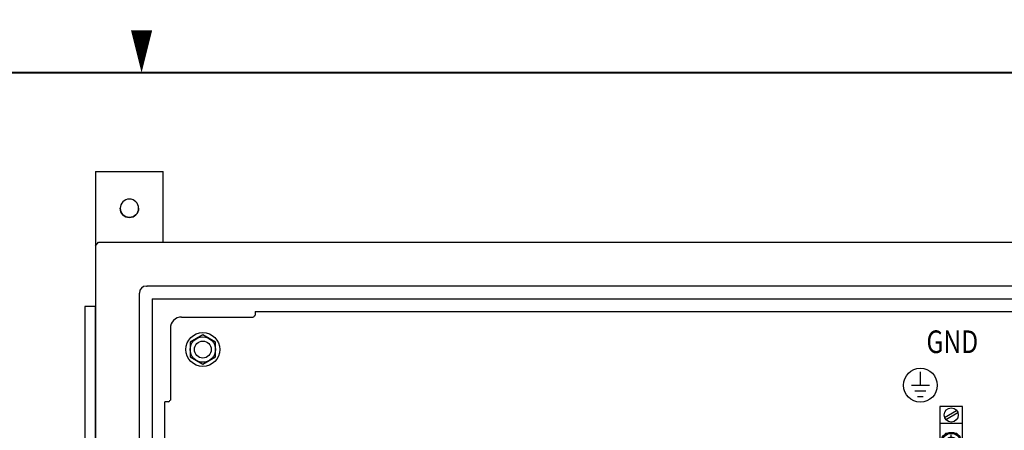
# Model space of a CAD drawing. Extents: x 0.1 to 84.9, y 0.1 to 54.9.
# Drawn here: x 39.8 to 61.6, y 45.8 to 54.9 of the extents above; entities that cross this region are included whole.
import ezdxf
from ezdxf.enums import TextEntityAlignment as Align

# ---------------------------------------------------------------- set-up
doc = ezdxf.new("R2010")
doc.units = 0
doc.header["$MEASUREMENT"] = 0
doc.linetypes.add('CENTER2', pattern=[1.125, 0.75, -0.125, 0.125, -0.125])
doc.layers.get('0').update_dxf_attribs({"linetype": 'CONTINUOUS'})
for name, color, linetype in [('DIM', 1, 'CONTINUOUS'), ('ENCLOSURE', 3, 'CONTINUOUS'), ('GREEN', 3, 'CONTINUOUS'), ('HARDWARE', 200, 'CONTINUOUS'), ('PANELPART', 130, 'CONTINUOUS'), ('PF400_FRAME_D', 134, 'CONTINUOUS'), ('RA_BORDER', 3, 'CONTINUOUS'), ('SUBPANEL', 7, 'CONTINUOUS'), ('TEXT', 2, 'CONTINUOUS')]:
    doc.layers.add(name, color=color, linetype=linetype)
doc.styles.add('ROMANS', font='romans')

# ---------------------------------------------------------------- blocks, each defined once
blk = doc.blocks.new('BDR00000')
at = {"layer": 'RA_BORDER'}
blk.add_lwpolyline([(16.5, 21, 0, 0.1875, 0), (16.5, 21.375, 0.1875, 0.1875, 0)], format="xyseb", dxfattribs=at)
at = {"layer": 'RA_BORDER', "linetype": 'Continuous', "const_width": 0.015}
blk.add_lwpolyline([(0.5, 0), (33, 0), (33, 21), (0, 21), (0, 0), (0.5, 0)], dxfattribs=at)
at = {"flags": 1}
for tag, p in [('TEXT1', (24.2332, 22.1732)), ('TEXT2', (24.2332, 21.8732)), ('TEXT3', (24.2332, 21.5732)), ('TEXT4', (24.2332, 21.2732))]:
    blk.add_attdef(tag, text='', height=0.1875, dxfattribs=at).set_placement(p, align=Align.MIDDLE_LEFT)
for tag, p in [('TEXT5', (4.125, -0.25)), ('TEXT6', (12.375, -0.25)), ('TEXT7', (20.625, -0.25)), ('TEXT8', (28.875, -0.25))]:
    blk.add_attdef(tag, text='', height=0.1875).set_placement(p, align=Align.MIDDLE_CENTER)
blk = doc.blocks.new('Ele059')
for p, q in [((0, -0.3), (0, 0)), ((-0.2, -0.3), (0.2, -0.3)), ((-0.12, -0.425), (0.12, -0.425)), ((-0.065, -0.55), (0.065, -0.55))]:
    blk.add_line(p, q)
blk = doc.blocks.new('A$C73A25313')
blk.add_circle((0.375, 0.375), 0.375)
blk.add_blockref('Ele059', (0.375, 0.675))
blk = doc.blocks.new('A$C1E0724DA')
blk.add_lwpolyline([(0.126, 0.437), (0, 0.219), (0.126, 0), (0.378, 0), (0.505, 0.219), (0.378, 0.437)], close=True)
for radius in [0.218, 0.125, 0.109]:
    blk.add_circle((0.252, 0.219), radius)
blk = doc.blocks.new('A$C3FC078DE')
for p, q in [((0.502, 1.062), (0.002, 1.062)), ((0.002, 1.062), (0.002, 0)), ((0.105, 0.824), (0.371, 0.978)), ((0.133, 0.776), (0.399, 0.929)), ((0.502, 0), (0.502, 1.062)), ((0.502, 0.687), (0.002, 0.687)), ((0.002, 0), (0.502, 0))]:
    blk.add_line(p, q)
blk.add_circle((0.252, 0.877), 0.156)
at = {"layer": 'DIM'}
for p, q in [((0.252, 0.062), (0.252, 0.437)), ((0.44, 0.25), (0.065, 0.25))]:
    blk.add_line(p, q, dxfattribs=at)
blk.add_circle((0.252, 0.25), 0.142, dxfattribs=at)
at = {"layer": 'PANELPART'}
blk.add_circle((0.252, 0.25), 0.241, dxfattribs=at)
blk.add_blockref('A$C1E0724DA', (0, 0.031))
blk = doc.blocks.new('A$C76F7240D')
blk.add_lwpolyline([(0, 0.162), (0.281, 0), (0.563, 0.162), (0.563, 0.487), (0.281, 0.65), (0, 0.487)], close=True)
blk.add_circle((0.281, 0.325), 0.281)
blk = doc.blocks.new('A$C5154320B')
at = {"layer": 'HARDWARE'}
for radius in [0.375, 0.188]:
    blk.add_circle((0, 0), radius, dxfattribs=at)
at = {"layer": 'HARDWARE', "linetype": 'Continuous', "xscale": 1.000072159309369, "yscale": 1.000072159309369, "zscale": 1.00007215930937}
blk.add_blockref('A$C76F7240D', (-0.281, -0.325), dxfattribs=at)
blk = doc.blocks.new('A$C4CC658E4')
at = {"layer": 'ENCLOSURE'}
for p, q in [((0, -1.5625), (0, 0.078)), ((1.5, 0), (1.5, -1.5625)), ((0, -1.5625), (1.5, -1.5625))]:
    blk.add_line(p, q, dxfattribs=at)
blk.add_circle((0.75, -0.75), 0.2031, dxfattribs=at)
blk.add_arc((0.75, -0.75), 0.2031, 0, 180, dxfattribs=at)
blk = doc.blocks.new('A$C0A4C0872')
at = {"layer": 'ENCLOSURE', "xscale": -1, "rotation": 180}
blk.add_blockref('A$C4CC658E4', (-15, 33.5), dxfattribs=at)

msp = doc.modelspace()

# ---------------------------------------------------------------- linework, layer by layer
at = {"layer": 'ENCLOSURE'}
msp.add_line((41.481, 49.921), (41.544, 49.999), dxfattribs=at)
at = {"layer": 'ENCLOSURE', "linetype": 'Continuous'}
for p, q in [((41.544, 49.999), (71.418, 49.999)), ((41.481, 49.921), (41.481, 14.077)), ((42.45, 15.124), (42.45, 48.874)), ((42.606, 49.03), (42.627, 49.03)), ((70.335, 49.03), (42.627, 49.03)), ((42.731, 48.749), (42.731, 15.249)), ((42.731, 48.749), (70.231, 48.749))]:
    msp.add_line(p, q, dxfattribs=at)
msp.add_lwpolyline([(41.245, 38.654), (41.481, 38.654), (41.481, 48.574), (41.245, 48.574)], close=True, dxfattribs=at)
msp.add_arc((42.606, 48.874), 0.156, 90, 180, dxfattribs=at)
at = {"layer": 'SUBPANEL', "linetype": 'Continuous'}
for p, q in [((45.012, 48.468), (45.012, 48.382)), ((45.012, 48.468), (67.95, 48.468)), ((43.387, 48.343), (44.977, 48.343)), ((43.137, 48.093), (43.137, 46.503)), ((43.012, 17.53), (43.012, 46.468)), ((43.098, 46.468), (43.012, 46.468)), ((43.128, 46.495), (43.137, 46.503))]:
    msp.add_line(p, q, dxfattribs=at)
for points in [[(44.998, 48.365), (44.985, 48.352), (44.977, 48.343)], [(45.012, 48.382), (45.004, 48.372), (44.998, 48.365)], [(43.098, 46.468), (43.108, 46.475), (43.115, 46.482), (43.128, 46.495)]]:
    msp.add_lwpolyline(points, dxfattribs=at)
msp.add_arc((43.387, 48.093), 0.25, 90, 180, dxfattribs=at)

# ---------------------------------------------------------------- block references
at = {"xscale": 2.5, "yscale": 2.5, "zscale": 2.5}
msp.add_blockref('BDR00000', (1.25, 1.25), dxfattribs=at)
at = {"layer": 'GREEN', "linetype": 'CENTER2'}
msp.add_blockref('A$C73A25313', (59.372, 46.459), dxfattribs=at)
at = {"layer": 'HARDWARE'}
msp.add_blockref('A$C5154320B', (43.856, 47.624), dxfattribs=at)
at = {"layer": 'PANELPART', "linetype": 'Continuous'}
msp.add_blockref('A$C3FC078DE', (60.179, 45.3), dxfattribs=at)
at = {"layer": 'PF400_FRAME_D'}
msp.add_blockref('A$C0A4C0872', (56.481, 16.499), dxfattribs=at)

# ---------------------------------------------------------------- texts
at = {"layer": 'TEXT', "style": 'ROMANS', "width": 0.8}
msp.add_text('GND', height=0.5, dxfattribs=at).set_placement((60.454, 47.547), align=Align.CENTER)

doc.saveas('drawing.dxf')
